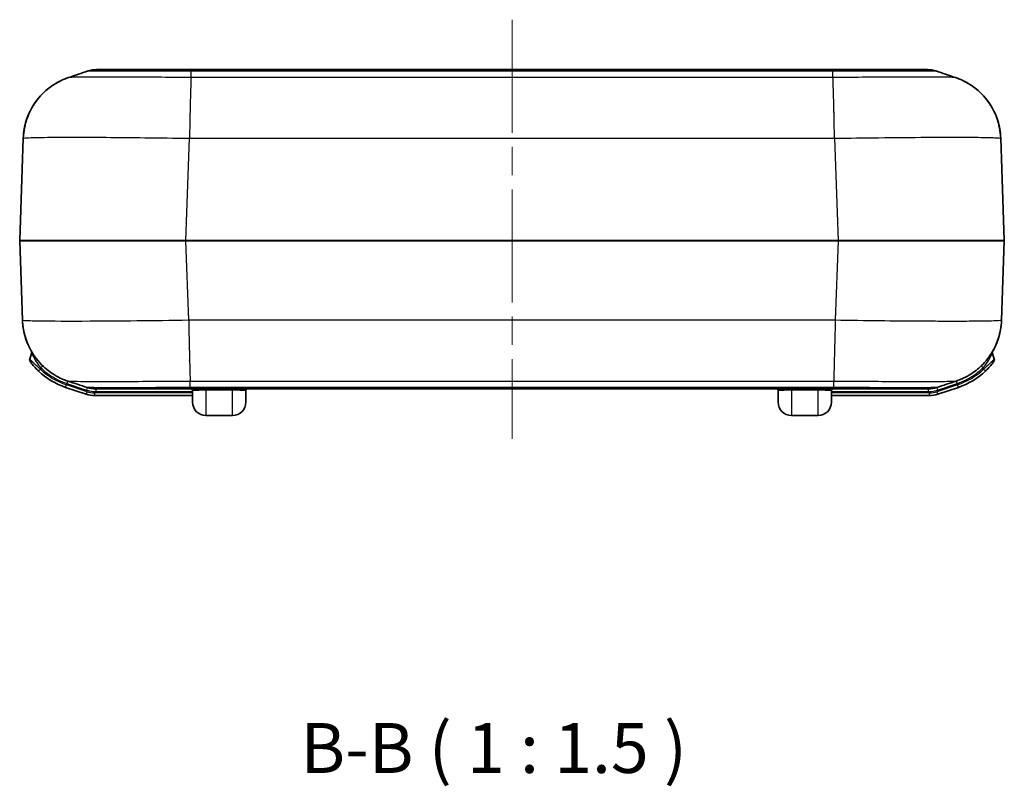
# Model space of a CAD drawing. Units: millimetres. Extents: x 0 to 4406, y 0 to 422.
# Drawn here: x 743 to 817, y 105 to 163 of the extents above; entities that cross this region are included whole.
import ezdxf

# ---------------------------------------------------------------- set-up
doc = ezdxf.new("R2010")
doc.units = ezdxf.units.MM
doc.header["$LTSCALE"] = 1.5
doc.linetypes.add('CHAIN', pattern=[0.3543, 0.2362, -0.0295, 0.0591, -0.0295])
for name, color, linetype, lineweight in [('Centerline (ISO)', 131, 'Continuous', 18), ('Symbol (ISO)', 7, 'Continuous', 18), ('Visible (ISO)', 7, 'Continuous', 35), ('Visible Narrow (ISO)', 7, 'Continuous', 25)]:
    doc.layers.add(name, color=color, linetype=linetype, lineweight=lineweight)
doc.styles.add('Note Text (TK)', font='txt')

msp = doc.modelspace()

# ---------------------------------------------------------------- linework, layer by layer
at = {"layer": 'Centerline (ISO)', "linetype": 'CHAIN', "ltscale": 23.990969}
msp.add_line((779.993, 163.069), (779.993, 131.569), dxfattribs=at)
at = {"layer": 'Visible (ISO)'}
for p, q in [((755.8734, 159.319), (748.7685, 159.319)), ((804.1125, 159.319), (755.8734, 159.319)), ((811.2175, 159.319), (804.1125, 159.319)), ((743.2615, 154.1581), (742.9932, 146.476)), ((816.9927, 146.476), (816.7245, 154.1576)), ((742.9932, 146.462), (743.2021, 140.4804)), ((816.7838, 140.4799), (816.9927, 146.462)), ((743.8885, 137.9858), (743.748, 137.5674)), ((816.2379, 137.5674), (816.0974, 137.9858)), ((746.4482, 135.4411), (747.9908, 134.923)), ((811.9952, 134.923), (813.5378, 135.4411)), ((748.6275, 134.819), (755.993, 134.819)), ((748.7092, 135.319), (748.7091, 135.319)), ((748.7091, 135.319), (755.8141, 135.319)), ((748.7092, 135.319), (748.7091, 135.319)), ((755.8141, 135.319), (804.1719, 135.319)), ((755.993, 134.319), (755.993, 135.219)), ((759.993, 135.219), (759.993, 134.319)), ((799.993, 134.319), (799.993, 135.219)), ((803.993, 135.219), (803.993, 134.319)), ((803.993, 134.819), (811.3585, 134.819)), ((804.1719, 135.319), (811.2768, 135.319)), ((758.993, 133.319), (756.993, 133.319)), ((802.993, 133.319), (800.993, 133.319))]:
    msp.add_line(p, q, dxfattribs=at)
for centre, radius, start, end in [((748.7685, 157.319), 2, 90, 108.555382), ((811.2175, 157.319), 2, 71.444618, 90), ((743.1931, 146.469), 0.2, 178, 182), ((816.7928, 146.469), 0.2, 358, 2), ((743.6989, 138.0494), 0.2, 341.437525, 27.981931), ((816.287, 138.0494), 0.2, 152.995818, 198.562475), ((743.9376, 137.5037), 0.2, 161.437525, 216.48167), ((816.0483, 137.5037), 0.2, 323.51833, 18.562475), ((748.199, 140.6549), 5.5, 226.476495, 251.437525), ((811.7869, 140.6549), 5.5, 288.562475, 313.523505), ((748.7091, 137.319), 2, 251.444618, 270), ((811.2768, 137.319), 2, 270, 288.555382), ((748.6275, 136.819), 2, 251.437525, 270), ((755.893, 135.219), 0.1, 0, 90), ((760.093, 135.219), 0.1, 90, 180), ((799.893, 135.219), 0.1, 0, 90), ((804.093, 135.219), 0.1, 90, 180), ((811.3585, 136.819), 2, 270, 288.562475), ((756.993, 134.319), 1, 180, 270), ((758.993, 134.319), 1, 270, 0), ((800.993, 134.319), 1, 180, 270), ((802.993, 134.319), 1, 270, 0)]:
    msp.add_arc(centre, radius, start, end, dxfattribs=at)
for points in [[(746.6695, 158.7245), (747.1571, 158.8879), (747.6446, 159.0514), (748.132, 159.215)], [(811.8539, 159.215), (812.3413, 159.0514), (812.8288, 158.8879), (813.3164, 158.7245)], [(743.2021, 140.4799), (743.209, 140.2823), (743.2277, 140.0851), (743.258, 139.8897)], [(748.0727, 135.423), (747.5853, 135.5866), (747.0977, 135.7501), (746.6102, 135.9135)], [(813.3758, 135.9135), (812.8882, 135.7501), (812.4007, 135.5866), (811.9133, 135.423)]]:
    msp.add_open_spline(points, degree=3, dxfattribs=at)
for points, knots in [([(743.2615, 154.1596), (743.2803, 154.6926), (743.3887, 155.2127), (743.7267, 156.1624), (743.9628, 156.5731), (744.5051, 157.3298), (744.8056, 157.6151), (745.3687, 158.0837), (745.617, 158.2354), (746.0254, 158.4634), (746.1871, 158.5368), (746.4598, 158.6513), (746.5705, 158.6912), (746.667, 158.7236), (746.6683, 158.724), (746.6695, 158.7245)], [0.008944688, 0.008944688, 0.008944688, 0.008944688, 0.0095783679, 0.0095783679, 0.010290325, 0.010290325, 0.0112451904, 0.0112451904, 0.0124031229, 0.0124031229, 0.0135610555, 0.0135610555, 0.0147189881, 0.0147189881, 0.0147343508, 0.0147343508, 0.0147343508, 0.0147343508]), ([(746.6695, 158.7245), (746.5747, 158.6927), (746.4644, 158.653), (746.1931, 158.5395), (746.0322, 158.4667), (745.6261, 158.2409), (745.3792, 158.0908), (744.765, 157.5829), (744.3841, 157.2221), (743.7301, 156.1696), (743.4616, 155.5652), (743.2955, 154.6337), (743.2699, 154.3976), (743.2615, 154.1596)], [1.1745210906, 1.1745210906, 1.1745210906, 1.1745210906, 1.1756778538, 1.1756778538, 1.1768346171, 1.1768346171, 1.1779913803, 1.1779913803, 1.1791481436, 1.1791481436, 1.1800222093, 1.1800222093, 1.1803049068, 1.1803049068, 1.1803049068, 1.1803049068]), ([(813.3164, 158.7245), (813.4112, 158.6927), (813.5215, 158.653), (813.7928, 158.5395), (813.9537, 158.4667), (814.3598, 158.2409), (814.6067, 158.0908), (815.221, 157.5828), (815.602, 157.222), (816.256, 156.1692), (816.5245, 155.5647), (816.6906, 154.6329), (816.7161, 154.3964), (816.7245, 154.1581)], [1.1732310515, 1.1732310515, 1.1732310515, 1.1732310515, 1.1743891059, 1.1743891059, 1.1755471602, 1.1755471602, 1.1767052146, 1.1767052146, 1.177863269, 1.177863269, 1.1787379861, 1.1787379861, 1.1790213234, 1.1790213234, 1.1790213234, 1.1790213234]), ([(816.7244, 154.1596), (816.7056, 154.6926), (816.5973, 155.2127), (816.2593, 156.1624), (816.0231, 156.5731), (815.4808, 157.3298), (815.1803, 157.6151), (814.6172, 158.0837), (814.3689, 158.2354), (813.9606, 158.4634), (813.7988, 158.5368), (813.5262, 158.6513), (813.4154, 158.6912), (813.3189, 158.7236), (813.3177, 158.724), (813.3164, 158.7245)], [0.0089446894, 0.0089446894, 0.0089446894, 0.0089446894, 0.0095783694, 0.0095783694, 0.0102903265, 0.0102903265, 0.0112451918, 0.0112451918, 0.0124031244, 0.0124031244, 0.0135610569, 0.0135610569, 0.0147189895, 0.0147189895, 0.0147343523, 0.0147343523, 0.0147343523, 0.0147343523]), ([(746.6102, 135.9135), (746.5154, 135.9453), (746.4052, 135.9849), (746.134, 136.0984), (745.9731, 136.1712), (745.567, 136.3969), (745.3202, 136.5469), (744.706, 137.0548), (744.325, 137.4155), (743.6708, 138.4683), (743.4022, 139.0727), (743.236, 140.0048), (743.2104, 140.2414), (743.2021, 140.4799)], [1.4375230203, 1.4375230203, 1.4375230203, 1.4375230203, 1.4386806589, 1.4386806589, 1.4398382974, 1.4398382974, 1.4409959359, 1.4409959359, 1.4421535744, 1.4421535744, 1.4430279227, 1.4430279227, 1.443311213, 1.443311213, 1.443311213, 1.443311213]), ([(743.2022, 140.4784), (743.2209, 139.9454), (743.3293, 139.4252), (743.6006, 138.663), (743.7352, 138.3841), (743.8771, 138.1402)], [0.0089400274, 0.0089400274, 0.0089400274, 0.0089400274, 0.0095730455, 0.0095730455, 0.0100187963, 0.0100187963, 0.0100187963, 0.0100187963]), ([(816.7838, 140.4784), (816.765, 139.9454), (816.6566, 139.4252), (816.3187, 138.4755), (816.0825, 138.0649), (815.5402, 137.3082), (815.2397, 137.0229), (814.6766, 136.5543), (814.4283, 136.4026), (814.0199, 136.1746), (813.8582, 136.1012), (813.5856, 135.9867), (813.4748, 135.9468), (813.3783, 135.9144), (813.377, 135.9139), (813.3758, 135.9135)], [0.008944688, 0.008944688, 0.008944688, 0.008944688, 0.0095783679, 0.0095783679, 0.0102903251, 0.0102903251, 0.0112451904, 0.0112451904, 0.0124031229, 0.0124031229, 0.0135610555, 0.0135610555, 0.0147189881, 0.0147189881, 0.0147343508, 0.0147343508, 0.0147343508, 0.0147343508]), ([(816.1104, 138.1433), (816.363, 138.5796), (816.5951, 139.1369), (816.7498, 140.0041), (816.7754, 140.2403), (816.7838, 140.4784)], [1.1779429202, 1.1779429202, 1.1779429202, 1.1779429202, 1.1787376855, 1.1787376855, 1.1790207082, 1.1790207082, 1.1790207082, 1.1790207082]), ([(743.7768, 137.3848), (743.7768, 137.3848), (743.7813, 137.3787), (743.8043, 137.3479), (743.8292, 137.3147), (743.9165, 137.2028), (743.9917, 137.1101), (744.1768, 136.9008), (744.2917, 136.7807), (744.4115, 136.6669)], [0, 0, 0, 0, 0.0168147, 0.0168147, 0.04371822, 0.04371822, 0.08676384, 0.08676384, 0.13451758, 0.13451758, 0.13451758, 0.13451758]), ([(815.5745, 136.6669), (815.6943, 136.7807), (815.8091, 136.9008), (815.9943, 137.1101), (816.0694, 137.2028), (816.1568, 137.3147), (816.1817, 137.3479), (816.2046, 137.3787), (816.2091, 137.3848), (816.2091, 137.3848)], [0, 0, 0, 0, 0.04775374, 0.04775374, 0.09079937, 0.09079937, 0.11770289, 0.11770289, 0.13451758, 0.13451758, 0.13451758, 0.13451758])]:
    msp.add_open_spline(points, degree=3, knots=knots, dxfattribs=at)
at = {"layer": 'Visible Narrow (ISO)'}
for p, q in [((755.8748, 159.2149), (804.1112, 159.2149)), ((755.8748, 158.7229), (755.8748, 159.2149)), ((804.1112, 158.7229), (804.1112, 159.2149)), ((804.1112, 158.7229), (755.8748, 158.7229)), ((755.831, 157.6361), (755.8321, 157.6361)), ((755.8363, 157.7776), (755.8354, 157.7776)), ((804.1506, 157.7776), (804.1496, 157.7776)), ((804.1538, 157.6361), (804.1549, 157.6361)), ((755.794, 156.144), (755.794, 156.1005)), ((755.8055, 156.657), (755.8067, 156.657)), ((804.1793, 156.657), (804.1805, 156.657)), ((804.1919, 156.144), (804.1919, 156.1005)), ((755.7817, 155.5271), (755.7811, 155.5271)), ((804.2048, 155.5271), (804.2043, 155.5271)), ((755.4856, 146.476), (755.7538, 154.1576)), ((755.7538, 154.1576), (804.2321, 154.1576)), ((804.2321, 154.1581), (804.5003, 146.476)), ((804.5003, 146.476), (755.4856, 146.476)), ((755.4856, 146.462), (755.4856, 146.476)), ((755.4856, 146.462), (804.5003, 146.462)), ((755.6945, 140.4799), (755.4856, 146.462)), ((804.5003, 146.462), (804.2915, 140.4804)), ((804.5003, 146.462), (804.5003, 146.476)), ((804.2914, 140.4804), (755.6945, 140.4804)), ((755.7082, 139.7961), (755.708, 139.7961)), ((755.7364, 138.4107), (755.7374, 138.4107)), ((744.5492, 136.8119), (744.5844, 136.9167)), ((744.7219, 137.059), (744.5844, 136.9167)), ((755.7591, 137.4541), (755.7591, 137.5021)), ((755.7649, 137.281), (755.7637, 137.281)), ((815.4016, 136.9167), (815.2635, 137.0595)), ((815.4016, 136.9167), (815.4367, 136.8119)), ((744.5492, 136.8119), (744.4115, 136.6669)), ((815.5745, 136.6669), (815.4367, 136.8119)), ((746.4482, 135.4411), (746.5119, 135.6307)), ((748.0545, 135.1126), (746.5119, 135.6307)), ((746.6072, 135.9145), (746.5437, 135.7254)), ((746.5437, 135.7254), (748.0088, 135.2334)), ((748.0725, 135.423), (748.0088, 135.2334)), ((755.8154, 135.915), (804.1705, 135.915)), ((755.8154, 135.423), (755.8154, 135.9149)), ((804.1705, 135.423), (755.8154, 135.423)), ((804.1705, 135.423), (804.1705, 135.9149)), ((811.9134, 135.423), (811.9771, 135.2334)), ((813.4741, 135.6307), (811.9315, 135.1126)), ((811.9771, 135.2334), (813.4423, 135.7254)), ((813.3788, 135.9145), (813.4423, 135.7254)), ((813.5378, 135.4411), (813.4741, 135.6307)), ((747.9908, 134.923), (748.0545, 135.1126)), ((748.6275, 135.019), (748.6275, 134.819)), ((755.993, 135.019), (748.6275, 135.019)), ((748.7092, 135.319), (748.7092, 135.119)), ((748.7092, 135.119), (755.993, 135.119)), ((756.993, 135.319), (756.993, 135.2439)), ((756.993, 135.2439), (758.993, 135.2439)), ((756.993, 135.2439), (756.993, 133.319)), ((758.993, 135.319), (758.993, 135.2439)), ((758.993, 133.319), (758.993, 135.2439)), ((800.993, 135.2439), (800.993, 135.319)), ((800.993, 135.2439), (802.993, 135.2439)), ((800.993, 135.2439), (800.993, 133.319)), ((802.993, 135.319), (802.993, 135.2439)), ((802.993, 133.319), (802.993, 135.2439)), ((803.993, 135.119), (811.2768, 135.119)), ((811.3585, 135.019), (803.993, 135.019)), ((811.2768, 135.319), (811.2768, 135.119)), ((811.3585, 134.819), (811.3585, 135.019)), ((811.9315, 135.1126), (811.9952, 134.923))]:
    msp.add_line(p, q, dxfattribs=at)
for centre, radius, start, end in [((748.199, 140.6549), 5.3, 226.476495, 251.437525), ((811.7869, 140.6549), 5.3, 288.562475, 313.523505), ((748.6275, 136.819), 1.8, 251.437525, 270), ((811.3585, 136.819), 1.8, 270, 288.562475)]:
    msp.add_arc(centre, radius, start, end, dxfattribs=at)
for centre, major_axis, start_param, end_param in [((755.5006, 146.469), (-12.5074, 0.007), 4.7135878, 6.2831662), ((755.5006, 146.469), (12.5074, 0.007), 3.1416113, 4.71119), ((804.4854, 146.469), (-12.5074, -0.007), 3.1416113, 4.71119), ((804.4854, 146.469), (12.5074, -0.007), 4.7135878, 6.2831662)]:
    msp.add_ellipse(centre, major_axis=major_axis, ratio=0.0005574, start_param=start_param, end_param=end_param, dxfattribs=at)
for points, knots in [([(748.132, 159.215), (748.1374, 159.2168), (748.2404, 159.2183), (748.4375, 159.2196), (748.6178, 159.2207), (748.8737, 159.2215), (749.2025, 159.2221), (749.408, 159.2225), (749.6416, 159.2227), (749.8988, 159.2228), (750.0595, 159.2229), (750.2294, 159.223), (750.4071, 159.223), (750.7625, 159.223), (751.1562, 159.2228), (751.578, 159.2225), (752.2528, 159.2219), (752.9914, 159.2209), (753.7723, 159.2195), (754.4556, 159.2183), (755.1689, 159.2167), (755.8748, 159.2149)], [-1.1073189, -1.1073189, -1.1073189, -1.1073189, -0.9131602, -0.9131602, -0.9131602, -0.7355241, -0.7355241, -0.7355241, -0.6245016, -0.6245016, -0.6245016, -0.5551126, -0.5551126, -0.5551126, -0.4163344, -0.4163344, -0.4163344, -0.1942894, -0.1942894, -0.1942894, 0, 0, 0, 0]), ([(755.8748, 159.2149), (755.8745, 159.2493), (755.8743, 159.2754), (755.874, 159.3015), (755.8739, 159.3081), (755.8737, 159.3146), (755.8737, 159.3163), (755.8736, 159.3179), (755.8735, 159.3183), (755.8735, 159.3188), (755.8735, 159.319), (755.8734, 159.319), (755.8734, 159.319), (755.8734, 159.319)], [-0.06451498, -0.06451498, -0.06451498, -0.06451498, -0.03209955, -0.03209955, -0.015898412, -0.015898412, -0.0077985, -0.0077985, -0.003748396, -0.003748396, 0, 0, 0.000300761, 0.000300761, 0.000300761, 0.000300761]), ([(804.1112, 159.2149), (804.1114, 159.2493), (804.1116, 159.2754), (804.1119, 159.3015), (804.1121, 159.3081), (804.1122, 159.3146), (804.1123, 159.3163), (804.1124, 159.3179), (804.1124, 159.3183), (804.1125, 159.3188), (804.1125, 159.319), (804.1125, 159.319), (804.1125, 159.319), (804.1125, 159.319)], [0, 0, 0, 0, 0.032415385, 0.032415385, 0.048616501, 0.048616501, 0.056716401, 0.056716401, 0.060766499, 0.060766499, 0.064514891, 0.064514891, 0.064815651, 0.064815651, 0.064815651, 0.064815651]), ([(804.1112, 159.2149), (804.8271, 159.2168), (805.5507, 159.2183), (806.2429, 159.2196), (806.8668, 159.2207), (807.4615, 159.2215), (808.0212, 159.2221), (808.371, 159.2225), (808.7054, 159.2227), (809.0184, 159.2228), (809.2139, 159.2229), (809.4011, 159.223), (809.5788, 159.223), (809.9343, 159.223), (810.2583, 159.2228), (810.5407, 159.2225), (810.9925, 159.2219), (811.3345, 159.2209), (811.5569, 159.2195), (811.7485, 159.2183), (811.8486, 159.2168), (811.8539, 159.215)], [-1.1102251, -1.1102251, -1.1102251, -1.1102251, -0.9131602, -0.9131602, -0.9131602, -0.7355241, -0.7355241, -0.7355241, -0.6245016, -0.6245016, -0.6245016, -0.5551126, -0.5551126, -0.5551126, -0.4163344, -0.4163344, -0.4163344, -0.1942894, -0.1942894, -0.1942894, -0.0029062, -0.0029062, -0.0029062, -0.0029062]), ([(755.8748, 158.7231), (755.0217, 158.7296), (754.1609, 158.7352), (752.5948, 158.7436), (751.8877, 158.7466), (750.8066, 158.75), (750.4092, 158.7509), (749.8048, 158.7517), (749.5824, 158.7519), (748.9488, 158.7519), (748.5637, 158.7513), (747.6911, 158.748), (747.2845, 158.7444), (746.805, 158.7353), (746.687, 158.7303), (746.6695, 158.7245)], [-1.1879654, -1.1879654, -1.1879654, -1.1879654, -0.9771015, -0.9771015, -0.7870271, -0.7870271, -0.6682305, -0.6682305, -0.5939827, -0.5939827, -0.445487, -0.445487, -0.2078939, -0.2078939, -0.0147344, -0.0147344, -0.0147344, -0.0147344]), ([(755.8748, 158.7229), (755.8647, 158.5622), (755.8546, 158.3284), (755.8445, 158.0321), (755.8345, 157.7359), (755.8244, 157.3773), (755.8143, 156.9725), (755.8042, 156.5677), (755.7941, 156.1169), (755.7841, 155.6405), (755.774, 155.1643), (755.7639, 154.6626), (755.7539, 154.1581)], [0, 0, 0, 0, 0.25001827, 0.25001827, 0.25001827, 0.50003655, 0.50003655, 0.50003655, 0.75005482, 0.75005482, 0.75005482, 0.99998658, 0.99998658, 0.99998658, 0.99998658]), ([(813.3164, 158.7245), (813.2986, 158.7304), (813.1773, 158.7355), (812.7415, 158.7436), (812.4372, 158.7466), (811.8021, 158.75), (811.5245, 158.7509), (811.0278, 158.7517), (810.8259, 158.7519), (810.1924, 158.7519), (809.7245, 158.7513), (808.4211, 158.748), (807.5432, 158.7444), (805.8007, 158.735), (804.9523, 158.7295), (804.1112, 158.7231)], [-1.1732311, -1.1732311, -1.1732311, -1.1732311, -0.9771015, -0.9771015, -0.7870271, -0.7870271, -0.6682305, -0.6682305, -0.5939827, -0.5939827, -0.445487, -0.445487, -0.2078939, -0.2078939, 0, 0, 0, 0]), ([(804.2321, 154.1581), (804.222, 154.6626), (804.2119, 155.1643), (804.2019, 155.6405), (804.1918, 156.1169), (804.1817, 156.5677), (804.1716, 156.9725), (804.1616, 157.3773), (804.1515, 157.7359), (804.1414, 158.0321), (804.1313, 158.3284), (804.1213, 158.5622), (804.1112, 158.7229)], [0.00008652, 0.00008652, 0.00008652, 0.00008652, 0.25001827, 0.25001827, 0.25001827, 0.50003655, 0.50003655, 0.50003655, 0.75005482, 0.75005482, 0.75005482, 1.0000731, 1.0000731, 1.0000731, 1.0000731]), ([(743.2615, 154.1581), (743.2623, 154.1752), (743.4116, 154.1903), (744.0579, 154.2169), (744.6105, 154.2273), (745.8083, 154.2367), (746.339, 154.2386), (747.214, 154.2386), (747.5215, 154.2381), (748.3574, 154.2357), (748.9076, 154.2331), (750.404, 154.2233), (751.3826, 154.2145), (753.4976, 154.1907), (754.6315, 154.1755), (755.7539, 154.1581)], [0.0089447, 0.0089447, 0.0089447, 0.0089447, 0.2078939, 0.2078939, 0.445487, 0.445487, 0.5939827, 0.5939827, 0.6682305, 0.6682305, 0.7870271, 0.7870271, 0.9771015, 0.9771015, 1.1790207, 1.1790207, 1.1790207, 1.1790207]), ([(804.2321, 154.1581), (805.338, 154.1752), (806.455, 154.1903), (808.8132, 154.2169), (810.0289, 154.2273), (811.833, 154.2367), (812.4803, 154.2386), (813.3553, 154.2386), (813.6339, 154.2381), (814.3181, 154.2357), (814.6996, 154.2331), (815.5686, 154.2233), (815.981, 154.2145), (816.5698, 154.1907), (816.7236, 154.1755), (816.7245, 154.1581)], [0.0089447, 0.0089447, 0.0089447, 0.0089447, 0.2078939, 0.2078939, 0.445487, 0.445487, 0.5939827, 0.5939827, 0.6682305, 0.6682305, 0.7870271, 0.7870271, 0.9771015, 0.9771015, 1.1790213, 1.1790213, 1.1790213, 1.1790213]), ([(755.6945, 140.4799), (753.0512, 140.439), (750.4217, 140.4113), (746.6774, 140.3959), (745.3638, 140.4), (743.9356, 140.423), (743.5543, 140.4357), (743.2541, 140.4604), (743.2023, 140.4697), (743.2021, 140.4799)], [0.2732383, 0.2732383, 0.2732383, 0.2732383, 0.7460369, 0.7460369, 1.1028185, 1.1028185, 1.3258071, 1.3258071, 1.4433112, 1.4433112, 1.4433112, 1.4433112]), ([(755.6945, 140.4799), (755.7046, 139.9754), (755.7146, 139.4737), (755.7247, 138.9975), (755.7348, 138.5211), (755.7449, 138.0703), (755.7549, 137.6655), (755.765, 137.2607), (755.7751, 136.9021), (755.7852, 136.6058), (755.7952, 136.3096), (755.8053, 136.0758), (755.8154, 135.915)], [0.00008652, 0.00008652, 0.00008652, 0.00008652, 0.25001827, 0.25001827, 0.25001827, 0.50003655, 0.50003655, 0.50003655, 0.75005482, 0.75005482, 0.75005482, 1.0000731, 1.0000731, 1.0000731, 1.0000731]), ([(804.2914, 140.4799), (804.2777, 139.9753), (804.264, 139.4735), (804.2511, 138.9971), (804.2382, 138.5207), (804.226, 138.07), (804.2153, 137.6652), (804.2045, 137.2605), (804.1952, 136.9019), (804.1876, 136.6056), (804.1801, 136.3094), (804.1744, 136.0756), (804.1705, 135.9149)], [0, 0, 0, 0, 0.25001, 0.25001, 0.25001, 0.50002, 0.50002, 0.50002, 0.75003, 0.75003, 0.75003, 1.00004, 1.00004, 1.00004, 1.00004]), ([(816.7838, 140.4799), (816.783, 140.4627), (816.6338, 140.4477), (815.9874, 140.421), (815.4348, 140.4107), (814.237, 140.4012), (813.7063, 140.3994), (812.8313, 140.3994), (812.5238, 140.3999), (811.6879, 140.4022), (811.1377, 140.4049), (809.6413, 140.4147), (808.6627, 140.4235), (806.5478, 140.4472), (805.4138, 140.4625), (804.2914, 140.4799)], [0.0089447, 0.0089447, 0.0089447, 0.0089447, 0.2078939, 0.2078939, 0.445487, 0.445487, 0.5939827, 0.5939827, 0.6682305, 0.6682305, 0.7870271, 0.7870271, 0.9771015, 0.9771015, 1.1790213, 1.1790213, 1.1790213, 1.1790213]), ([(743.8885, 137.9858), (743.8885, 137.9858), (743.9274, 137.8988), (744.0546, 137.6576), (744.1366, 137.5148), (744.2975, 137.2752), (744.366, 137.1809), (744.4866, 137.0296), (744.535, 136.9722), (744.5844, 136.9167)], [-0.20564816, -0.20564816, -0.20564816, -0.20564816, -0.13264306, -0.13264306, -0.06683565, -0.06683565, -0.02570602, -0.02570602, 0, 0, 0, 0]), ([(815.4016, 136.9167), (815.4509, 136.9722), (815.4993, 137.0296), (815.6199, 137.1809), (815.6885, 137.2752), (815.8493, 137.5148), (815.9314, 137.6576), (816.0586, 137.8988), (816.0974, 137.9858), (816.0974, 137.9858)], [-0.20564808, -0.20564808, -0.20564808, -0.20564808, -0.17994207, -0.17994207, -0.13881245, -0.13881245, -0.07300507, -0.07300507, 0, 0, 0, 0]), ([(744.5492, 136.8119), (744.3996, 136.933), (744.2553, 137.0601), (744.0216, 137.2804), (743.9261, 137.3774), (743.8149, 137.4943), (743.7831, 137.5289), (743.7538, 137.561), (743.748, 137.5674), (743.748, 137.5674)], [-0.13451758, -0.13451758, -0.13451758, -0.13451758, -0.08676384, -0.08676384, -0.04371822, -0.04371822, -0.0168147, -0.0168147, 0, 0, 0, 0]), ([(744.5844, 136.9167), (744.7807, 136.7269), (744.9928, 136.5519), (745.4192, 136.2534), (745.6307, 136.1267), (745.9886, 135.9456), (746.1294, 135.882), (746.3621, 135.7892), (746.4526, 135.7561), (746.5437, 135.7254)], [-0.2307279, -0.2307279, -0.2307279, -0.2307279, -0.1488195, -0.1488195, -0.07498657, -0.07498657, -0.02884099, -0.02884099, 0, 0, 0, 0]), ([(813.4423, 135.7254), (813.5717, 135.7689), (813.6996, 135.8176), (813.9391, 135.9196), (814.051, 135.9721), (814.2294, 136.0636), (814.2972, 136.1003), (814.4059, 136.1623), (814.4473, 136.1868), (814.5705, 136.2617), (814.6514, 136.314), (814.8579, 136.4558), (814.9813, 136.5489), (815.2042, 136.7332), (815.3048, 136.8232), (815.4016, 136.9167)], [-0.2307279, -0.2307279, -0.2307279, -0.2307279, -0.1897737, -0.1897737, -0.15285724, -0.15285724, -0.12978445, -0.12978445, -0.11536395, -0.11536395, -0.08652296, -0.08652296, -0.04037738, -0.04037738, 0, 0, 0, 0]), ([(816.2379, 137.5674), (816.2379, 137.5674), (816.2322, 137.561), (816.2028, 137.5289), (816.171, 137.4943), (816.0598, 137.3774), (815.9644, 137.2804), (815.7307, 137.0601), (815.5864, 136.933), (815.4367, 136.8119)], [-0.13451758, -0.13451758, -0.13451758, -0.13451758, -0.11770289, -0.11770289, -0.09079937, -0.09079937, -0.04775374, -0.04775374, 0, 0, 0, 0]), ([(746.6101, 135.9135), (746.6201, 135.9101), (746.6635, 135.9071), (746.8936, 135.8986), (747.1782, 135.8942), (748.2267, 135.8863), (749.1785, 135.8849), (751.9135, 135.8902), (753.8539, 135.9001), (755.8154, 135.9149)], [-1.437523, -1.437523, -1.437523, -1.437523, -1.3258071, -1.3258071, -1.1028185, -1.1028185, -0.7460369, -0.7460369, -0.2643041, -0.2643041, -0.2643041, -0.2643041]), ([(755.8154, 135.423), (755.0995, 135.4212), (754.3759, 135.4197), (753.6837, 135.4184), (753.0598, 135.4173), (752.4651, 135.4165), (751.9054, 135.4159), (751.5556, 135.4155), (751.2211, 135.4153), (750.9082, 135.4151), (750.7126, 135.4151), (750.5255, 135.415), (750.3477, 135.415), (749.9923, 135.415), (749.6683, 135.4152), (749.3859, 135.4155), (748.9341, 135.4161), (748.5921, 135.4171), (748.3697, 135.4185), (748.178, 135.4197), (748.078, 135.4212), (748.0727, 135.423)], [-1.1102251, -1.1102251, -1.1102251, -1.1102251, -0.9131602, -0.9131602, -0.9131602, -0.7355241, -0.7355241, -0.7355241, -0.6245016, -0.6245016, -0.6245016, -0.5551126, -0.5551126, -0.5551126, -0.4163344, -0.4163344, -0.4163344, -0.1942894, -0.1942894, -0.1942894, -0.0029062, -0.0029062, -0.0029062, -0.0029062]), ([(755.8141, 135.319), (755.8141, 135.319), (755.8141, 135.319), (755.8141, 135.319), (755.8141, 135.3191), (755.8142, 135.3197), (755.8142, 135.3201), (755.8143, 135.3217), (755.8143, 135.3234), (755.8145, 135.3299), (755.8146, 135.3365), (755.815, 135.3626), (755.8152, 135.3886), (755.8154, 135.423)], [-0.064815651, -0.064815651, -0.064815651, -0.064815651, -0.064514891, -0.064514891, -0.060766499, -0.060766499, -0.056716401, -0.056716401, -0.048616501, -0.048616501, -0.032415385, -0.032415385, 0, 0, 0, 0]), ([(804.1705, 135.9149), (805.0236, 135.9084), (805.8844, 135.9028), (807.4505, 135.8944), (808.1576, 135.8913), (809.2387, 135.888), (809.6362, 135.8871), (810.2405, 135.8863), (810.4629, 135.8861), (811.0965, 135.8861), (811.4816, 135.8867), (812.3542, 135.89), (812.7609, 135.8935), (813.2403, 135.9027), (813.3583, 135.9077), (813.3758, 135.9135)], [-1.1879653, -1.1879653, -1.1879653, -1.1879653, -0.9771015, -0.9771015, -0.7870271, -0.7870271, -0.6682305, -0.6682305, -0.5939827, -0.5939827, -0.445487, -0.445487, -0.2078939, -0.2078939, -0.0147344, -0.0147344, -0.0147344, -0.0147344]), ([(804.1719, 135.319), (804.1719, 135.319), (804.1719, 135.319), (804.1718, 135.319), (804.1718, 135.3191), (804.1718, 135.3197), (804.1717, 135.3201), (804.1717, 135.3217), (804.1716, 135.3234), (804.1714, 135.3299), (804.1713, 135.3365), (804.171, 135.3626), (804.1708, 135.3886), (804.1705, 135.423)], [-0.000300761, -0.000300761, -0.000300761, -0.000300761, 0, 0, 0.003748397, 0.003748397, 0.007798501, 0.007798501, 0.015898413, 0.015898413, 0.032099552, 0.032099552, 0.064514986, 0.064514986, 0.064514986, 0.064514986]), ([(811.9133, 135.423), (811.9079, 135.4212), (811.8049, 135.4196), (811.6078, 135.4184), (811.4275, 135.4173), (811.1716, 135.4165), (810.8428, 135.4159), (810.6373, 135.4155), (810.4037, 135.4153), (810.1465, 135.4151), (809.9858, 135.4151), (809.8159, 135.415), (809.6382, 135.415), (809.2828, 135.415), (808.8891, 135.4152), (808.4673, 135.4155), (807.7925, 135.4161), (807.0539, 135.4171), (806.273, 135.4185), (805.5897, 135.4197), (804.8764, 135.4212), (804.1705, 135.423)], [-1.1073189, -1.1073189, -1.1073189, -1.1073189, -0.9131602, -0.9131602, -0.9131602, -0.7355241, -0.7355241, -0.7355241, -0.6245016, -0.6245016, -0.6245016, -0.5551126, -0.5551126, -0.5551126, -0.4163344, -0.4163344, -0.4163344, -0.1942894, -0.1942894, -0.1942894, 0, 0, 0, 0]), ([(748.0088, 135.2334), (748.0887, 135.2066), (748.1703, 135.1843), (748.3272, 135.1511), (748.4023, 135.1392), (748.5252, 135.1262), (748.5727, 135.1227), (748.6498, 135.1196), (748.6795, 135.119), (748.7092, 135.119)], [-0.071196887, -0.071196887, -0.071196887, -0.071196887, -0.045921992, -0.045921992, -0.023138988, -0.023138988, -0.008899611, -0.008899611, 0, 0, 0, 0]), ([(755.993, 135.219), (755.993, 135.2263), (756.0392, 135.2313), (756.2191, 135.2382), (756.3426, 135.2404), (756.5843, 135.2427), (756.6855, 135.2432), (756.858, 135.2438), (756.9258, 135.2439), (756.993, 135.2439)], [0, 0, 0, 0, 0.06295274, 0.06295274, 0.11969886, 0.11969886, 0.15516519, 0.15516519, 0.17733165, 0.17733165, 0.17733165, 0.17733165]), ([(758.993, 135.2439), (759.1834, 135.2439), (759.3752, 135.2431), (759.6792, 135.2398), (759.7962, 135.2375), (759.9234, 135.2318), (759.9571, 135.2292), (759.9874, 135.2239), (759.993, 135.2216), (759.993, 135.219)], [0, 0, 0, 0, 0.0628572, 0.0628572, 0.11951721, 0.11951721, 0.15492971, 0.15492971, 0.17706253, 0.17706253, 0.17706253, 0.17706253]), ([(799.993, 135.219), (799.993, 135.2216), (799.9986, 135.2239), (800.0288, 135.2292), (800.0626, 135.2318), (800.1897, 135.2375), (800.3068, 135.2398), (800.6107, 135.2431), (800.8025, 135.2439), (800.993, 135.2439)], [0, 0, 0, 0, 0.02213282, 0.02213282, 0.05754532, 0.05754532, 0.11420533, 0.11420533, 0.17706253, 0.17706253, 0.17706253, 0.17706253]), ([(802.993, 135.2439), (803.1834, 135.2439), (803.3752, 135.2431), (803.6792, 135.2398), (803.7962, 135.2375), (803.9234, 135.2318), (803.9571, 135.2292), (803.9874, 135.2239), (803.993, 135.2216), (803.993, 135.219)], [0, 0, 0, 0, 0.0628572, 0.0628572, 0.11951721, 0.11951721, 0.15492971, 0.15492971, 0.17706253, 0.17706253, 0.17706253, 0.17706253]), ([(811.2768, 135.119), (811.361, 135.119), (811.4455, 135.1238), (811.6048, 135.1423), (811.6798, 135.1549), (811.8004, 135.1817), (811.8465, 135.1935), (811.9206, 135.2151), (811.949, 135.224), (811.9771, 135.2334)], [-0.071196887, -0.071196887, -0.071196887, -0.071196887, -0.045921992, -0.045921992, -0.023138988, -0.023138988, -0.008899611, -0.008899611, 0, 0, 0, 0])]:
    msp.add_open_spline(points, degree=3, knots=knots, dxfattribs=at)

# ---------------------------------------------------------------- texts
at = {"layer": 'Symbol (ISO)', "color": 7, "insert": (764.093, 105.2923), "char_height": 3.75, "attachment_point": 7, "style": 'Note Text (TK)'}
msp.add_mtext('B-B ( 1 : 1.5 )', dxfattribs=at)

doc.saveas('drawing.dxf')
